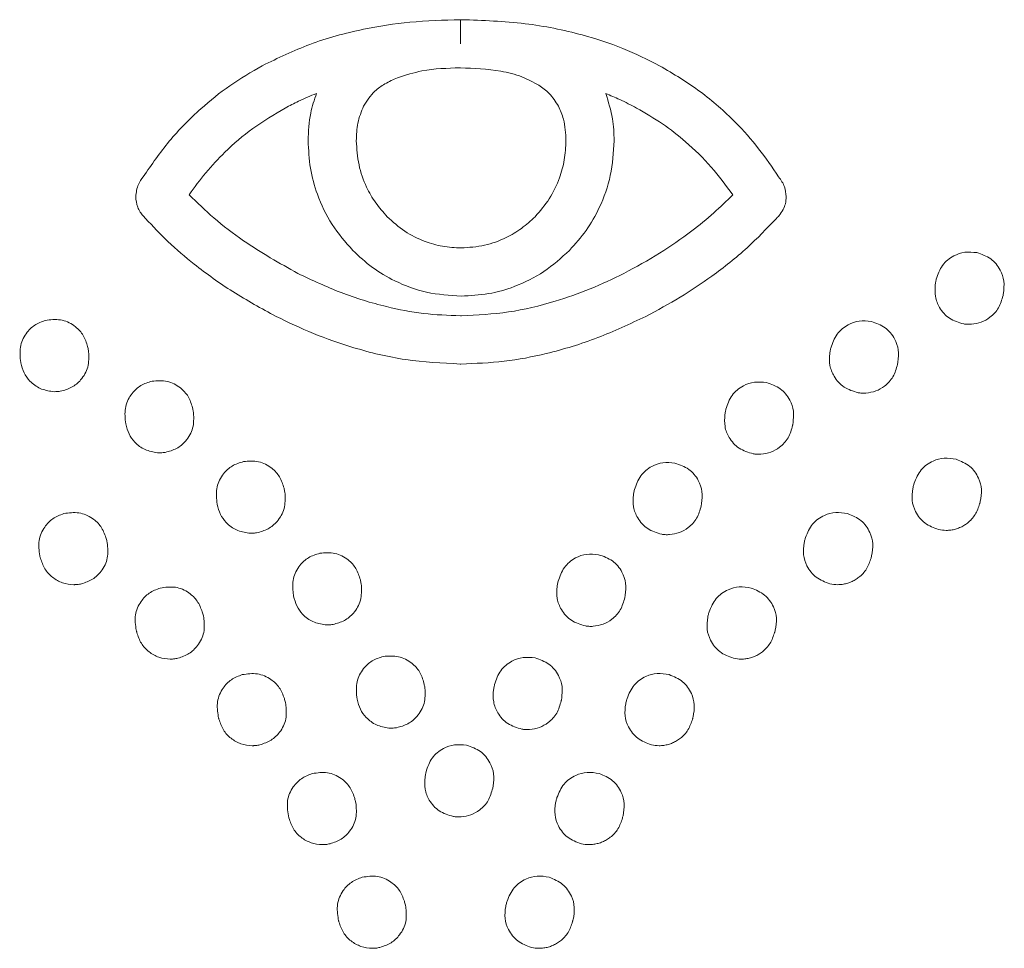
# Model space of a CAD drawing. Units: inches. Extents: x 0.2 to 10.8, y 0.2 to 8.2.
# Drawn here: x 9.6 to 9.8, y 4.2 to 4.4 of the extents above; entities that cross this region are included whole.
import ezdxf

# ---------------------------------------------------------------- set-up
doc = ezdxf.new("R2010")
doc.units = ezdxf.units.IN
doc.header["$MEASUREMENT"] = 0

msp = doc.modelspace()

# ---------------------------------------------------------------- linework, layer by layer
at = {"color": 7, "linetype": 'Continuous', "lineweight": 18}
for p, q in [((9.69489705, 4.36398337), (9.69490674, 4.36054741)), ((9.69490674, 4.36054741), (9.69490674, 4.36398341)), ((9.69490674, 4.36398341), (9.69505516, 4.36398341)), ((9.69490674, 4.35710949), (9.69485016, 4.35710949)), ((9.69500672, 4.32454421), (9.69499858, 4.32454421)), ((9.69491837, 4.32173426), (9.6950385, 4.32173426)), ((9.69497843, 4.31486073), (9.69488504, 4.31486073))]:
    msp.add_line(p, q, dxfattribs=at)
for points, knots in [([(9.66665074, 4.35742106), (9.6688782, 4.35850248), (9.6734929, 4.36074288), (9.68063911, 4.36265027), (9.68785107, 4.36378453), (9.69249372, 4.36391557), (9.69489705, 4.36398341)], [0, 0, 0, 0, 0.253221347, 0.524604629, 0.753904228, 1, 1, 1, 1]), ([(9.69505516, 4.36398341), (9.69808455, 4.36387788), (9.70388816, 4.36367572), (9.7115934, 4.36211823), (9.71802116, 4.36005004), (9.72157141, 4.35828204), (9.72330031, 4.35742106)], [0, 0, 0, 0, 0.310123265, 0.594125575, 0.802346863, 1, 1, 1, 1]), ([(9.64968605, 4.34156818), (9.65087569, 4.34329463), (9.65329107, 4.34679993), (9.65752886, 4.35108894), (9.6619957, 4.35469604), (9.66508028, 4.35650172), (9.66665074, 4.35742106)], [0, 0, 0, 0, 0.2676948468, 0.5435142758, 0.7675872667, 1, 1, 1, 1]), ([(9.72330031, 4.35742106), (9.72527969, 4.35623892), (9.72915282, 4.35392579), (9.73378867, 4.34979211), (9.73748521, 4.34567716), (9.73934691, 4.34292627), (9.74026732, 4.34156624)], [0, 0, 0, 0, 0.294220836, 0.575713153, 0.790235236, 1, 1, 1, 1]), ([(9.69485016, 4.35710949), (9.69302186, 4.35706233), (9.68997882, 4.35698383), (9.68708382, 4.35606909), (9.68592817, 4.35570393)], [0, 0, 0, 0, 0.600812778, 1, 1, 1, 1]), ([(9.70608451, 4.35462623), (9.70529263, 4.35505416), (9.70357733, 4.35598111), (9.69978961, 4.35690861), (9.69682469, 4.35703059), (9.69490674, 4.35710949)], [0, 0, 0, 0, 0.232433297, 0.503477643, 1, 1, 1, 1]), ([(9.68592817, 4.35570393), (9.68532221, 4.355432), (9.68417568, 4.35491748), (9.68240792, 4.35365737), (9.68159153, 4.35241161), (9.6811031, 4.35166631)], [0, 0, 0, 0, 0.310497625, 0.587491092, 1, 1, 1, 1]), ([(9.70887934, 4.35164151), (9.70847037, 4.35228599), (9.70772531, 4.35346011), (9.70659458, 4.35426372), (9.70608451, 4.35462623)], [0, 0, 0, 0, 0.548906218, 1, 1, 1, 1]), ([(9.67437928, 4.3534638), (9.67352126, 4.3531046), (9.67200866, 4.35247139), (9.67055688, 4.35170959), (9.66992862, 4.35137993)], [0, 0, 0, 0, 0.567250122, 1, 1, 1, 1]), ([(9.67318325, 4.34671955), (9.67323712, 4.3480476), (9.6733307, 4.35035436), (9.67406692, 4.35253753), (9.67437928, 4.3534638)], [0, 0, 0, 0, 0.575723229, 1, 1, 1, 1]), ([(9.72002379, 4.35137838), (9.71922575, 4.35179379), (9.7177819, 4.35254536), (9.71627905, 4.35317012), (9.71560685, 4.35344957)], [0, 0, 0, 0, 0.552719949, 1, 1, 1, 1]), ([(9.71560685, 4.35344957), (9.7159953, 4.35225877), (9.71670971, 4.3500687), (9.7167826, 4.34776889), (9.71681586, 4.34671955)], [0, 0, 0, 0, 0.543727024, 1, 1, 1, 1]), ([(9.66992862, 4.35137993), (9.66835666, 4.35044694), (9.66528251, 4.34862237), (9.66155536, 4.34540833), (9.65854697, 4.34220896), (9.65699826, 4.34006879), (9.65623077, 4.33900819)], [0, 0, 0, 0, 0.293953397, 0.574861076, 0.78931526, 1, 1, 1, 1]), ([(9.6811031, 4.35166631), (9.68077955, 4.35086697), (9.68013716, 4.34927991), (9.68008474, 4.34756883), (9.68005872, 4.34671955)], [0, 0, 0, 0, 0.503658579, 1, 1, 1, 1]), ([(9.70994233, 4.34671955), (9.70989867, 4.34776764), (9.70982744, 4.34947786), (9.70914396, 4.35103762), (9.70887934, 4.35164151)], [0, 0, 0, 0, 0.612836997, 1, 1, 1, 1]), ([(9.73372009, 4.33900974), (9.7327307, 4.34035505), (9.73072695, 4.34307963), (9.727297, 4.34641515), (9.72371909, 4.34922577), (9.72127112, 4.35065178), (9.72002379, 4.35137838)], [0, 0, 0, 0, 0.26865726, 0.544095728, 0.767701522, 1, 1, 1, 1]), ([(9.67954719, 4.33106354), (9.67851078, 4.33225959), (9.67642483, 4.33466686), (9.67450912, 4.33873969), (9.67337732, 4.3428012), (9.67324853, 4.3454016), (9.67318325, 4.34671955)], [0, 0, 0, 0, 0.273254076, 0.549970964, 0.771913256, 1, 1, 1, 1]), ([(9.68005872, 4.34671955), (9.680131, 4.34555695), (9.68027293, 4.34327388), (9.68134495, 4.34028568), (9.68274326, 4.33780291), (9.68388726, 4.33651707), (9.68445674, 4.33587699)], [0, 0, 0, 0, 0.29037159, 0.57021689, 0.786054673, 1, 1, 1, 1]), ([(9.70554159, 4.33587815), (9.70625698, 4.33670367), (9.70769745, 4.33836588), (9.70902406, 4.34118008), (9.70980762, 4.34399575), (9.70989695, 4.34580198), (9.70994233, 4.34671955)], [0, 0, 0, 0, 0.272417032, 0.548522085, 0.770648958, 1, 1, 1, 1]), ([(9.71681586, 4.34671955), (9.71671108, 4.3450489), (9.71650475, 4.34175898), (9.71495434, 4.33744789), (9.71293225, 4.33385322), (9.711274, 4.33199077), (9.71044843, 4.33106354)], [0, 0, 0, 0, 0.288888563, 0.568888986, 0.785370735, 1, 1, 1, 1]), ([(9.64860253, 4.33873305), (9.64867699, 4.33933855), (9.6488051, 4.34038038), (9.64942601, 4.34121756), (9.64968605, 4.34156818)], [0, 0, 0, 0, 0.581192021, 1, 1, 1, 1]), ([(9.74026732, 4.34156624), (9.74059418, 4.3411069), (9.7412014, 4.34025358), (9.74130178, 4.33921466), (9.74134813, 4.33873499)], [0, 0, 0, 0, 0.538296164, 1, 1, 1, 1]), ([(9.64960855, 4.33603665), (9.64948037, 4.33620079), (9.64919092, 4.33657145), (9.64874066, 4.33745264), (9.6486574, 4.33822448), (9.64860253, 4.33873305)], [0, 0, 0, 0, 0.2132745412, 0.4816181557, 1, 1, 1, 1]), ([(9.65623077, 4.33900819), (9.65738127, 4.33788914), (9.65980607, 4.33553061), (9.66489886, 4.33161367), (9.66909058, 4.3292606), (9.67173081, 4.32777849)], [0, 0, 0, 0, 0.250470733, 0.52789682, 1, 1, 1, 1]), ([(9.71821017, 4.32778043), (9.7199283, 4.32871064), (9.72327836, 4.3305244), (9.72751203, 4.33349806), (9.73098358, 4.33630179), (9.7328347, 4.3381336), (9.73372009, 4.33900974)], [0, 0, 0, 0, 0.304595595, 0.593911879, 0.805770007, 1, 1, 1, 1]), ([(9.74134813, 4.33873499), (9.74132295, 4.33839721), (9.74127621, 4.33777016), (9.7409324, 4.33683852), (9.74055127, 4.33632077), (9.74034212, 4.33603665)], [0, 0, 0, 0, 0.345087953, 0.640618658, 1, 1, 1, 1]), ([(9.65000906, 4.33562355), (9.64993606, 4.33569255), (9.64979654, 4.33582443), (9.64966924, 4.33596813), (9.64960855, 4.33603665)], [0, 0, 0, 0, 0.523205327, 1, 1, 1, 1]), ([(9.66861278, 4.32165094), (9.66652779, 4.32278859), (9.66246985, 4.32500277), (9.65737779, 4.32868115), (9.65323141, 4.33218975), (9.65105534, 4.33450861), (9.65000906, 4.33562355)], [0, 0, 0, 0, 0.30438195, 0.592410249, 0.804026106, 1, 1, 1, 1]), ([(9.68445674, 4.33587699), (9.68526224, 4.33515029), (9.68687383, 4.33369635), (9.68961812, 4.33234631), (9.69235565, 4.33155464), (9.69410937, 4.33146405), (9.69499858, 4.33141812)], [0, 0, 0, 0, 0.276164042, 0.552531186, 0.773113658, 1, 1, 1, 1]), ([(9.69499858, 4.33141812), (9.6961249, 4.33149179), (9.6983439, 4.33163693), (9.70124673, 4.33272203), (9.70366501, 4.3341418), (9.70491563, 4.33529897), (9.70554159, 4.33587815)], [0, 0, 0, 0, 0.287131271, 0.565692323, 0.782620392, 1, 1, 1, 1]), ([(9.73994607, 4.3356251), (9.73858591, 4.33420052), (9.73573495, 4.33121452), (9.73106057, 4.32754566), (9.72621844, 4.32428278), (9.72297762, 4.32254116), (9.72132471, 4.32165288)], [0, 0, 0, 0, 0.252217737, 0.52866272, 0.759605175, 1, 1, 1, 1]), ([(9.74034212, 4.33603665), (9.74026667, 4.33595178), (9.74014005, 4.33580934), (9.7400019, 4.33567812), (9.73994607, 4.3356251)], [0, 0, 0, 0, 0.595870211, 1, 1, 1, 1]), ([(9.69499858, 4.32454421), (9.69334384, 4.32465242), (9.69008239, 4.32486572), (9.68582144, 4.32646051), (9.68227969, 4.3285326), (9.6804563, 4.33022148), (9.67954719, 4.33106354)], [0, 0, 0, 0, 0.287959909, 0.567557196, 0.784390174, 1, 1, 1, 1]), ([(9.71044843, 4.33106354), (9.70927613, 4.33000629), (9.70692112, 4.32788242), (9.70290238, 4.32591175), (9.69888598, 4.32474503), (9.69631099, 4.32461173), (9.69500672, 4.32454421)], [0, 0, 0, 0, 0.274437986, 0.551310029, 0.772731529, 1, 1, 1, 1]), ([(9.7627461, 4.32694919), (9.76298576, 4.32764439), (9.76345681, 4.32901078), (9.76505901, 4.3303039), (9.76681774, 4.33092214), (9.76794957, 4.33080475), (9.76852565, 4.33074499)], [0, 0, 0, 0, 0.2838970518, 0.5579898886, 0.7750266777, 1, 1, 1, 1]), ([(9.76852565, 4.33074499), (9.76922006, 4.3305054), (9.77058591, 4.33003415), (9.77187833, 4.32843162), (9.77249798, 4.32667257), (9.77238099, 4.32554014), (9.77232146, 4.32496389)], [0, 0, 0, 0, 0.283590924, 0.557799101, 0.774981028, 1, 1, 1, 1]), ([(9.67173081, 4.32777849), (9.67376127, 4.32682023), (9.67784454, 4.32489317), (9.68388081, 4.32306194), (9.68960185, 4.32193955), (9.69315004, 4.32180254), (9.69491837, 4.32173426)], [0, 0, 0, 0, 0.278387792, 0.559838911, 0.780635302, 1, 1, 1, 1]), ([(9.6950385, 4.32173426), (9.69728922, 4.32184801), (9.70180692, 4.32207634), (9.70794637, 4.32358848), (9.71343335, 4.32549119), (9.71662407, 4.32702031), (9.71821017, 4.32778043)], [0, 0, 0, 0, 0.2793922024, 0.5608027835, 0.7816755435, 1, 1, 1, 1]), ([(9.76260117, 4.32619971), (9.76261812, 4.32629492), (9.76266274, 4.32654545), (9.7627142, 4.32679467), (9.7627461, 4.32694919)], [0, 0, 0, 0, 0.380026482, 1, 1, 1, 1]), ([(9.76664693, 4.32058331), (9.76594208, 4.32079346), (9.7645564, 4.32120659), (9.76319384, 4.3227515), (9.76249845, 4.3244834), (9.76256652, 4.32562069), (9.76260117, 4.32619971)], [0, 0, 0, 0, 0.283748726, 0.557821725, 0.774876524, 1, 1, 1, 1]), ([(9.77225481, 4.32463256), (9.77208601, 4.32402228), (9.77175416, 4.32282253), (9.77054815, 4.32154324), (9.76917713, 4.32074877), (9.7682246, 4.3206045), (9.7677444, 4.32053177)], [0, 0, 0, 0, 0.2861172209, 0.5624826517, 0.7794335396, 1, 1, 1, 1]), ([(9.77232146, 4.32496389), (9.77230516, 4.32488535), (9.77228226, 4.32477504), (9.77226094, 4.32466442), (9.77225481, 4.32463256)], [0, 0, 0, 0, 0.712033745, 1, 1, 1, 1]), ([(9.63217477, 4.31535521), (9.63211939, 4.31608737), (9.63201044, 4.31752768), (9.632966, 4.31935023), (9.63433299, 4.32061856), (9.63541843, 4.32096067), (9.63597077, 4.32113476)], [0, 0, 0, 0, 0.283569724, 0.557845807, 0.775005651, 1, 1, 1, 1]), ([(9.63597077, 4.32113476), (9.6367033, 4.32119082), (9.63814356, 4.32130105), (9.63996688, 4.32034632), (9.64123428, 4.31897793), (9.6415762, 4.31789169), (9.64175032, 4.31733856)], [0, 0, 0, 0, 0.283645862, 0.557689158, 0.77476963, 1, 1, 1, 1]), ([(9.69488504, 4.31486073), (9.69227674, 4.31498925), (9.68709435, 4.3152446), (9.68009603, 4.3169584), (9.67393414, 4.31910125), (9.67037459, 4.32080678), (9.66861278, 4.32165094)], [0, 0, 0, 0, 0.285693866, 0.567640859, 0.786001887, 1, 1, 1, 1]), ([(9.72132471, 4.32165288), (9.71906203, 4.32058753), (9.71448399, 4.31843203), (9.7076775, 4.31636987), (9.70113203, 4.31509775), (9.69703683, 4.31494001), (9.69497843, 4.31486073)], [0, 0, 0, 0, 0.273108619, 0.55257702, 0.775109196, 1, 1, 1, 1]), ([(9.74770238, 4.31713085), (9.74794236, 4.31782565), (9.74841427, 4.31919195), (9.75001699, 4.32048508), (9.75177682, 4.32110401), (9.75290915, 4.32098519), (9.75348542, 4.32092472)], [0, 0, 0, 0, 0.28371087, 0.557912204, 0.775012308, 1, 1, 1, 1]), ([(9.75348542, 4.32092472), (9.75417955, 4.32068486), (9.75554456, 4.32021316), (9.75683562, 4.31861062), (9.7574538, 4.31685198), (9.75733712, 4.31571983), (9.75727774, 4.31514362)], [0, 0, 0, 0, 0.283621269, 0.557744494, 0.774911492, 1, 1, 1, 1]), ([(9.7677444, 4.32053177), (9.76754036, 4.32052471), (9.76717295, 4.32051199), (9.76680884, 4.32056136), (9.76664693, 4.32058331)], [0, 0, 0, 0, 0.555328089, 1, 1, 1, 1]), ([(9.641897, 4.31658948), (9.64192025, 4.31585437), (9.64196597, 4.31440929), (9.64093193, 4.31262845), (9.63951062, 4.31142076), (9.63841144, 4.3111251), (9.63785201, 4.31097463)], [0, 0, 0, 0, 0.283868876, 0.558037251, 0.775065251, 1, 1, 1, 1]), ([(9.64175032, 4.31733856), (9.64178808, 4.31715408), (9.6418391, 4.31690479), (9.64188505, 4.31665453), (9.641897, 4.31658948)], [0, 0, 0, 0, 0.74006658, 1, 1, 1, 1]), ([(9.74755745, 4.31637944), (9.74757496, 4.31647491), (9.747621, 4.31672581), (9.74767125, 4.31697591), (9.74770238, 4.31713085)], [0, 0, 0, 0, 0.38048466, 1, 1, 1, 1]), ([(9.63224161, 4.31502233), (9.63223304, 4.31506746), (9.63221191, 4.31517865), (9.63218861, 4.31528941), (9.63217477, 4.31535521)], [0, 0, 0, 0, 0.405887091, 1, 1, 1, 1]), ([(9.75160166, 4.31076343), (9.75089735, 4.31097448), (9.74951291, 4.31138933), (9.7481516, 4.31293364), (9.74745643, 4.31466426), (9.74752337, 4.31580081), (9.74755745, 4.31637944)], [0, 0, 0, 0, 0.283814834, 0.557886595, 0.774913886, 1, 1, 1, 1]), ([(9.63675279, 4.31092309), (9.63614499, 4.31102965), (9.63493795, 4.31124126), (9.63354911, 4.31229345), (9.63260442, 4.31358629), (9.63236394, 4.31453814), (9.63224161, 4.31502233)], [0, 0, 0, 0, 0.27911357, 0.554287234, 0.773275457, 1, 1, 1, 1]), ([(9.75721457, 4.31481384), (9.75704477, 4.31420309), (9.75671112, 4.31300303), (9.75550481, 4.31172348), (9.75413427, 4.31092918), (9.75318242, 4.31078445), (9.75270262, 4.3107115)], [0, 0, 0, 0, 0.28642641, 0.562798536, 0.779620107, 1, 1, 1, 1]), ([(9.75727774, 4.31514362), (9.75726093, 4.31506534), (9.75723743, 4.31495586), (9.75721964, 4.31484533), (9.75721457, 4.31481384)], [0, 0, 0, 0, 0.715045061, 1, 1, 1, 1]), ([(9.6471342, 4.30663396), (9.64707886, 4.30736679), (9.64697004, 4.30880773), (9.64792449, 4.31063098), (9.64929123, 4.31189862), (9.65037632, 4.31223884), (9.65092846, 4.31241196)], [0, 0, 0, 0, 0.283873475, 0.558172877, 0.77518221, 1, 1, 1, 1]), ([(9.65092846, 4.31241196), (9.65166118, 4.31246911), (9.6531018, 4.31258148), (9.65492621, 4.31162748), (9.6561944, 4.31025991), (9.65653642, 4.30917399), (9.65671053, 4.30862119)], [0, 0, 0, 0, 0.283718487, 0.557827486, 0.774906528, 1, 1, 1, 1]), ([(9.63785201, 4.31097463), (9.63764561, 4.31094791), (9.63728039, 4.31090064), (9.63691269, 4.31091628), (9.63675279, 4.31092309)], [0, 0, 0, 0, 0.565143142, 1, 1, 1, 1]), ([(9.73274236, 4.3084096), (9.73298223, 4.30910499), (9.73345376, 4.310472), (9.73505688, 4.31176559), (9.73681658, 4.31238422), (9.73794881, 4.31226597), (9.73852501, 4.31220579)], [0, 0, 0, 0, 0.283863246, 0.558023619, 0.775075033, 1, 1, 1, 1]), ([(9.73852501, 4.31220579), (9.73921925, 4.31196608), (9.74058459, 4.31149465), (9.74187595, 4.30989213), (9.74249448, 4.30813365), (9.74237733, 4.3070018), (9.74231772, 4.30642586)], [0, 0, 0, 0, 0.2836493035, 0.5578409348, 0.7750052733, 1, 1, 1, 1]), ([(9.75270262, 4.3107115), (9.75249809, 4.31070403), (9.75212946, 4.31069057), (9.75176425, 4.31074098), (9.75160166, 4.31076343)], [0, 0, 0, 0, 0.554812501, 1, 1, 1, 1]), ([(9.65671053, 4.30862119), (9.65674752, 4.30843639), (9.65679746, 4.30818692), (9.65684291, 4.3079366), (9.65685469, 4.30787171)], [0, 0, 0, 0, 0.740779337, 1, 1, 1, 1]), ([(9.73259743, 4.30766013), (9.73261521, 4.30775551), (9.73266183, 4.30800566), (9.73271158, 4.30825521), (9.73274236, 4.3084096)], [0, 0, 0, 0, 0.381325945, 1, 1, 1, 1]), ([(9.65685469, 4.30787171), (9.65687802, 4.30713661), (9.65692389, 4.30569144), (9.65589026, 4.30391004), (9.65446899, 4.30270137), (9.65336954, 4.30240449), (9.65280989, 4.30225338)], [0, 0, 0, 0, 0.283797958, 0.557923358, 0.774974056, 1, 1, 1, 1]), ([(9.73664319, 4.30204721), (9.73593847, 4.30225721), (9.73455333, 4.30266996), (9.73319142, 4.30421418), (9.73249639, 4.30594482), (9.73256334, 4.30708145), (9.73259743, 4.30766013)], [0, 0, 0, 0, 0.2838223214, 0.5578582826, 0.7748972052, 1, 1, 1, 1]), ([(9.64719853, 4.30630263), (9.64719116, 4.30634819), (9.64717319, 4.30645929), (9.64714867, 4.30656915), (9.6471342, 4.30663396)], [0, 0, 0, 0, 0.410060693, 1, 1, 1, 1]), ([(9.65171223, 4.30220339), (9.65110429, 4.30231004), (9.64989702, 4.30252185), (9.64850794, 4.30357425), (9.64756277, 4.30486688), (9.64732133, 4.30581856), (9.64719853, 4.30630263)], [0, 0, 0, 0, 0.279136574, 0.554314836, 0.773306826, 1, 1, 1, 1]), ([(9.74225417, 4.30609297), (9.74208434, 4.30548313), (9.74175048, 4.30428424), (9.74054476, 4.30300582), (9.73917517, 4.30221096), (9.73822369, 4.3020655), (9.73774415, 4.30199218)], [0, 0, 0, 0, 0.286210687, 0.562655421, 0.779581065, 1, 1, 1, 1]), ([(9.74231772, 4.30642586), (9.74230086, 4.30634684), (9.74227727, 4.30623632), (9.74225929, 4.30612477), (9.74225417, 4.30609297)], [0, 0, 0, 0, 0.714984915, 1, 1, 1, 1]), ([(9.65280989, 4.30225338), (9.65260382, 4.30222741), (9.65223905, 4.30218145), (9.65187194, 4.30219674), (9.65171223, 4.30220339)], [0, 0, 0, 0, 0.564954131, 1, 1, 1, 1]), ([(9.73774415, 4.30199218), (9.73753966, 4.30198562), (9.73717098, 4.30197379), (9.73680582, 4.30202459), (9.73664319, 4.30204721)], [0, 0, 0, 0, 0.554642105, 1, 1, 1, 1]), ([(9.75958467, 4.29784644), (9.75986834, 4.29852483), (9.76042596, 4.29985836), (9.76210741, 4.30104687), (9.76390264, 4.30155162), (9.76502478, 4.30136104), (9.76559596, 4.30126403)], [0, 0, 0, 0, 0.2838435602, 0.5579622696, 0.7749996295, 1, 1, 1, 1]), ([(9.76559596, 4.30126403), (9.76627331, 4.30098048), (9.76760566, 4.30042273), (9.76879216, 4.29874108), (9.76929759, 4.29694646), (9.76910831, 4.29582419), (9.769012, 4.29525312)], [0, 0, 0, 0, 0.283573247, 0.557788453, 0.77498005, 1, 1, 1, 1]), ([(9.66017171, 4.29516167), (9.66011614, 4.29589375), (9.66000683, 4.29733372), (9.66096175, 4.29915612), (9.66232836, 4.30042423), (9.66341351, 4.30076685), (9.66396577, 4.30094122)], [0, 0, 0, 0, 0.28359425, 0.557812517, 0.774956784, 1, 1, 1, 1]), ([(9.66396577, 4.30094122), (9.66469843, 4.30099719), (9.66613908, 4.30110724), (9.66796266, 4.30015222), (9.66923064, 4.29878426), (9.66957285, 4.29769827), (9.66974706, 4.29714541)], [0, 0, 0, 0, 0.283666117, 0.557786326, 0.774878747, 1, 1, 1, 1]), ([(9.71970912, 4.29693382), (9.7199488, 4.29762884), (9.72041998, 4.2989952), (9.72202171, 4.30028889), (9.72378066, 4.30090795), (9.72491257, 4.30078978), (9.72548867, 4.30072963)], [0, 0, 0, 0, 0.283825459, 0.557980925, 0.775030735, 1, 1, 1, 1]), ([(9.72548867, 4.30072963), (9.72618301, 4.30048952), (9.72754833, 4.30001738), (9.7288413, 4.29841624), (9.7294612, 4.29665801), (9.72934434, 4.29552614), (9.72928486, 4.29495008)], [0, 0, 0, 0, 0.2837285229, 0.5579096532, 0.7750029183, 1, 1, 1, 1]), ([(9.66974706, 4.29714541), (9.66978445, 4.29696121), (9.66983506, 4.29671187), (9.66987959, 4.29646138), (9.66989122, 4.29639594)], [0, 0, 0, 0, 0.738731681, 1, 1, 1, 1]), ([(9.71956419, 4.29618396), (9.71958117, 4.29627984), (9.71962558, 4.29653054), (9.71967723, 4.29677986), (9.71970912, 4.29693382)], [0, 0, 0, 0, 0.382455255, 1, 1, 1, 1]), ([(9.76306736, 4.29124418), (9.76237781, 4.29149966), (9.76102223, 4.29200189), (9.7597618, 4.29363039), (9.75917841, 4.29540269), (9.75931845, 4.29653308), (9.75938975, 4.29710859)], [0, 0, 0, 0, 0.283763396, 0.557842687, 0.774883704, 1, 1, 1, 1]), ([(9.75938975, 4.29710859), (9.75941326, 4.29720265), (9.75947495, 4.29744947), (9.75954273, 4.29769468), (9.75958467, 4.29784644)], [0, 0, 0, 0, 0.381105705, 1, 1, 1, 1]), ([(9.66989122, 4.29639594), (9.66991464, 4.29566069), (9.66996065, 4.29421561), (9.66892712, 4.29243432), (9.66750585, 4.29122629), (9.66640661, 4.29092922), (9.66584701, 4.29077798)], [0, 0, 0, 0, 0.283873451, 0.55793707, 0.774953684, 1, 1, 1, 1]), ([(9.7236084, 4.2905695), (9.72290328, 4.29077975), (9.72151738, 4.291193), (9.72015574, 4.29273866), (9.7194613, 4.2944696), (9.71952949, 4.29560576), (9.71956419, 4.29618396)], [0, 0, 0, 0, 0.283944395, 0.558095651, 0.77511282, 1, 1, 1, 1]), ([(9.66023487, 4.2948253), (9.66022766, 4.2948717), (9.66021011, 4.29498448), (9.66018594, 4.29509602), (9.66017171, 4.29516167)], [0, 0, 0, 0, 0.41152431, 1, 1, 1, 1]), ([(9.66474528, 4.29072799), (9.66413785, 4.29083489), (9.66293145, 4.29104719), (9.66154323, 4.29209875), (9.66059833, 4.29339045), (9.66035741, 4.29434156), (9.66023487, 4.2948253)], [0, 0, 0, 0, 0.279116337, 0.554345454, 0.773339272, 1, 1, 1, 1]), ([(9.72921782, 4.29461681), (9.7290483, 4.29400671), (9.72871507, 4.29280747), (9.72750886, 4.29152922), (9.72613862, 4.29073562), (9.72518701, 4.29059193), (9.72470742, 4.29051951)], [0, 0, 0, 0, 0.286278808, 0.562723387, 0.779618566, 1, 1, 1, 1]), ([(9.72928486, 4.29495008), (9.72926747, 4.29487119), (9.72924306, 4.2947605), (9.72922346, 4.29464888), (9.72921782, 4.29461681)], [0, 0, 0, 0, 0.712702177, 1, 1, 1, 1]), ([(9.76892558, 4.29492683), (9.7687462, 4.29439018), (9.76839366, 4.29333551), (9.76746079, 4.29234863), (9.7666602, 4.29179746), (9.76608068, 4.2915036), (9.76546565, 4.29128714), (9.76482225, 4.29115529), (9.76401436, 4.29109332), (9.76343134, 4.29118619), (9.76306736, 4.29124418)], [0, 0, 0, 0, 0.2193370399, 0.4310590791, 0.5154059714, 0.5997979038, 0.6845124547, 0.7698820624, 0.856338199, 1, 1, 1, 1]), ([(9.769012, 4.29525312), (9.76899049, 4.29517548), (9.76896047, 4.29506703), (9.76893329, 4.29495784), (9.76892558, 4.29492683)], [0, 0, 0, 0, 0.716002973, 1, 1, 1, 1]), ([(9.63492988, 4.28750999), (9.63482788, 4.28823687), (9.63462722, 4.28966688), (9.63546342, 4.29154658), (9.63674573, 4.29290011), (9.63780675, 4.29331152), (9.63834668, 4.29352089)], [0, 0, 0, 0, 0.283532681, 0.557803277, 0.77497116, 1, 1, 1, 1]), ([(9.63834668, 4.29352089), (9.63907441, 4.29362342), (9.64050545, 4.29382505), (9.64238697, 4.29298945), (9.64374072, 4.29170585), (9.6441513, 4.29064388), (9.6443603, 4.2901033)], [0, 0, 0, 0, 0.283695245, 0.557879132, 0.774946578, 1, 1, 1, 1]), ([(9.74409801, 4.2901033), (9.74438176, 4.29078168), (9.74493951, 4.29211515), (9.74662028, 4.29330411), (9.748415, 4.29380922), (9.74953654, 4.29361814), (9.75010736, 4.29352089)], [0, 0, 0, 0, 0.2839182, 0.558088251, 0.775086653, 1, 1, 1, 1]), ([(9.75010736, 4.29352089), (9.75078506, 4.2932374), (9.75211786, 4.29267986), (9.75330469, 4.29099795), (9.75381016, 4.28920338), (9.75362139, 4.28808106), (9.75352533, 4.28750999)], [0, 0, 0, 0, 0.28364879, 0.557844637, 0.775015222, 1, 1, 1, 1]), ([(9.6443603, 4.2901033), (9.64440919, 4.28992131), (9.64447516, 4.28967577), (9.64453738, 4.28942926), (9.64455348, 4.28936546)], [0, 0, 0, 0, 0.7411743523, 1, 1, 1, 1]), ([(9.66584701, 4.29077798), (9.66564013, 4.29075177), (9.66527401, 4.29070538), (9.66490554, 4.29072114), (9.66474528, 4.29072799)], [0, 0, 0, 0, 0.56508427, 1, 1, 1, 1]), ([(9.72470742, 4.29051951), (9.72450307, 4.29051212), (9.72413518, 4.29049883), (9.72377051, 4.29054775), (9.7236084, 4.2905695)], [0, 0, 0, 0, 0.555445638, 1, 1, 1, 1]), ([(9.74390153, 4.28936546), (9.74392538, 4.28945947), (9.74398797, 4.28970618), (9.74405594, 4.28995148), (9.74409801, 4.2901033)], [0, 0, 0, 0, 0.381045785, 1, 1, 1, 1]), ([(9.64455348, 4.28936546), (9.64462384, 4.28863283), (9.6447621, 4.28719308), (9.64384469, 4.2853488), (9.64250389, 4.28405214), (9.64142616, 4.28368564), (9.64087761, 4.2834991)], [0, 0, 0, 0, 0.283997241, 0.558111486, 0.77508471, 1, 1, 1, 1]), ([(9.7475807, 4.28350414), (9.74689151, 4.28375921), (9.74553646, 4.28426073), (9.74427591, 4.28588803), (9.74369161, 4.28765957), (9.74383071, 4.28878993), (9.74390153, 4.28936546)], [0, 0, 0, 0, 0.283671272, 0.557746015, 0.774824086, 1, 1, 1, 1]), ([(9.63501707, 4.28718175), (9.6350062, 4.28722631), (9.63497938, 4.28733631), (9.63494834, 4.2874452), (9.63492988, 4.28750999)], [0, 0, 0, 0, 0.405050346, 1, 1, 1, 1]), ([(9.64087761, 4.2834991), (9.64067309, 4.28346018), (9.64038019, 4.28340443), (9.64004349, 4.28338446), (9.63989733, 4.2833803), (9.63983335, 4.28337954), (9.63980527, 4.28337939), (9.63979293, 4.28337936), (9.6397875, 4.28337936), (9.63978512, 4.28337936), (9.63978406, 4.28337936), (9.63978356, 4.28337936), (9.6392378, 4.28337934), (9.6381445, 4.28356535), (9.63670605, 4.28436352), (9.63555124, 4.28559062), (9.63519722, 4.28664514), (9.63501707, 4.28718175)], [0, 0, 0, 0, 0.081474341, 0.116675298, 0.132048018, 0.138789663, 0.141751636, 0.143054059, 0.143626961, 0.143879006, 0.1439899, 0.144038692, 0.144077028, 0.357899086, 0.568406199, 0.780374337, 1, 1, 1, 1]), ([(9.67105632, 4.28208192), (9.67100099, 4.28281486), (9.67089218, 4.28425624), (9.67184707, 4.2860801), (9.67321412, 4.28734864), (9.67429961, 4.28768956), (9.67485193, 4.28786302)], [0, 0, 0, 0, 0.28380408, 0.558116578, 0.775161771, 1, 1, 1, 1]), ([(9.67485193, 4.28786302), (9.67558457, 4.28791975), (9.67702496, 4.28803127), (9.67884869, 4.287077), (9.68011617, 4.28570929), (9.68045777, 4.28462348), (9.68063167, 4.2840707)], [0, 0, 0, 0, 0.283733768, 0.55783159, 0.774896194, 1, 1, 1, 1]), ([(9.70882122, 4.28385872), (9.70906167, 4.28455375), (9.70953435, 4.28592), (9.7111367, 4.28721341), (9.71289579, 4.28783249), (9.71402777, 4.28771481), (9.71460386, 4.28765492)], [0, 0, 0, 0, 0.283883374, 0.558048695, 0.775077547, 1, 1, 1, 1]), ([(9.71460386, 4.28765492), (9.71529826, 4.28741456), (9.71666377, 4.28694189), (9.71795551, 4.28533926), (9.7185743, 4.28358086), (9.7184565, 4.28244944), (9.71839657, 4.28187382)], [0, 0, 0, 0, 0.2837753473, 0.5580409982, 0.775147029, 1, 1, 1, 1]), ([(9.75343891, 4.28718175), (9.75325959, 4.28664566), (9.75290704, 4.28559168), (9.75197483, 4.28460511), (9.75117447, 4.28405363), (9.75059493, 4.28375948), (9.74997973, 4.28354268), (9.74933604, 4.28341079), (9.7485276, 4.2833479), (9.74794462, 4.28344409), (9.7475807, 4.28350414)], [0, 0, 0, 0, 0.219132224, 0.430820437, 0.515177836, 0.599590088, 0.684335425, 0.769749551, 0.856269702, 1, 1, 1, 1]), ([(9.75352533, 4.28750999), (9.75350382, 4.28743191), (9.75347376, 4.28732283), (9.75344663, 4.28721298), (9.75343891, 4.28718175)], [0, 0, 0, 0, 0.715691058, 1, 1, 1, 1]), ([(9.648675, 4.27689025), (9.64857279, 4.27761813), (9.6483718, 4.27904931), (9.64920753, 4.28093035), (9.65049056, 4.28228329), (9.6515519, 4.28269277), (9.652092, 4.28290115)], [0, 0, 0, 0, 0.28384843, 0.558113559, 0.775128105, 1, 1, 1, 1]), ([(9.652092, 4.28290115), (9.65281966, 4.28300404), (9.65425019, 4.28320632), (9.6561313, 4.28237118), (9.65748399, 4.28108748), (9.65789423, 4.2800257), (9.6581031, 4.27948512)], [0, 0, 0, 0, 0.2837628483, 0.557864156, 0.7748933475, 1, 1, 1, 1]), ([(9.68077642, 4.28332084), (9.68079972, 4.28258544), (9.68084551, 4.28114003), (9.6798126, 4.2793582), (9.67839148, 4.27814973), (9.67729218, 4.27785362), (9.67673259, 4.27770289)], [0, 0, 0, 0, 0.2839297745, 0.5580534858, 0.7750326556, 1, 1, 1, 1]), ([(9.68063167, 4.2840707), (9.68066944, 4.28388552), (9.68072031, 4.28363606), (9.68076492, 4.28338542), (9.68077642, 4.28332084)], [0, 0, 0, 0, 0.74233618, 1, 1, 1, 1]), ([(9.71272049, 4.2774913), (9.71201616, 4.27770217), (9.7106315, 4.27811673), (9.70927029, 4.27966177), (9.70857526, 4.28139316), (9.7086422, 4.28253029), (9.70867628, 4.28310925)], [0, 0, 0, 0, 0.283721151, 0.557771369, 0.774842491, 1, 1, 1, 1]), ([(9.70867628, 4.28310925), (9.70869379, 4.28320465), (9.70873971, 4.28345493), (9.70879006, 4.28370437), (9.70882122, 4.28385872)], [0, 0, 0, 0, 0.381171142, 1, 1, 1, 1]), ([(9.7303525, 4.27948822), (9.73063605, 4.28016661), (9.73119339, 4.28150006), (9.73287489, 4.28268817), (9.73466994, 4.28319235), (9.73579191, 4.28300169), (9.73636301, 4.28290464)], [0, 0, 0, 0, 0.283860489, 0.557958947, 0.774993795, 1, 1, 1, 1]), ([(9.73636301, 4.28290464), (9.73704063, 4.28262069), (9.73837326, 4.28206226), (9.73956005, 4.28038039), (9.74006578, 4.27858613), (9.73987702, 4.27746416), (9.73978098, 4.27689335)], [0, 0, 0, 0, 0.283716779, 0.55796373, 0.775107766, 1, 1, 1, 1]), ([(9.67112123, 4.2817502), (9.67111328, 4.28179591), (9.67109396, 4.28190693), (9.67107026, 4.2820171), (9.67105632, 4.28208192)], [0, 0, 0, 0, 0.411682975, 1, 1, 1, 1]), ([(9.67563318, 4.27765174), (9.6750253, 4.27775833), (9.67381801, 4.27797004), (9.67242918, 4.27902259), (9.67148424, 4.28031497), (9.6712436, 4.2812664), (9.67112123, 4.2817502)], [0, 0, 0, 0, 0.279161285, 0.554429869, 0.773427879, 1, 1, 1, 1]), ([(9.71833341, 4.28154404), (9.7181635, 4.28093325), (9.71782961, 4.27973302), (9.71662281, 4.27845357), (9.71525237, 4.27765914), (9.71430067, 4.2775143), (9.71382106, 4.27744131)], [0, 0, 0, 0, 0.286444275, 0.562878248, 0.779712341, 1, 1, 1, 1]), ([(9.71839657, 4.28187382), (9.71838057, 4.28179519), (9.71835824, 4.2816855), (9.71833889, 4.28157525), (9.71833341, 4.28154404)], [0, 0, 0, 0, 0.7168644578, 1, 1, 1, 1]), ([(9.65829609, 4.27874727), (9.65836666, 4.27801477), (9.65850533, 4.27657537), (9.65758777, 4.27473159), (9.65624695, 4.27343571), (9.65516945, 4.27306934), (9.65462099, 4.27288285)], [0, 0, 0, 0, 0.284015248, 0.558098729, 0.775070887, 1, 1, 1, 1]), ([(9.6581031, 4.27948512), (9.65815331, 4.27930377), (9.65822117, 4.27905873), (9.65828063, 4.27881153), (9.65829609, 4.27874727)], [0, 0, 0, 0, 0.740033435, 1, 1, 1, 1]), ([(9.73383635, 4.2728844), (9.73314692, 4.2731402), (9.7317918, 4.27364298), (9.73053186, 4.27527126), (9.72994917, 4.27704329), (9.73008931, 4.27817339), (9.73016067, 4.27874882)], [0, 0, 0, 0, 0.2838190336, 0.5578625136, 0.7748700652, 1, 1, 1, 1]), ([(9.73016067, 4.27874882), (9.73018346, 4.27884294), (9.73024338, 4.27909044), (9.73031075, 4.27933602), (9.7303525, 4.27948822)], [0, 0, 0, 0, 0.380287495, 1, 1, 1, 1]), ([(9.67673259, 4.27770289), (9.67652583, 4.27767622), (9.67616053, 4.2776291), (9.67579278, 4.27764488), (9.67563318, 4.27765174)], [0, 0, 0, 0, 0.566019742, 1, 1, 1, 1]), ([(9.71382106, 4.27744131), (9.71361706, 4.27743346), (9.71324861, 4.27741928), (9.71288346, 4.27746908), (9.71272049, 4.2774913)], [0, 0, 0, 0, 0.553684428, 1, 1, 1, 1]), ([(9.64876239, 4.27656395), (9.64875133, 4.27660846), (9.64872419, 4.27671775), (9.64869331, 4.27682605), (9.648675, 4.27689025)], [0, 0, 0, 0, 0.407216677, 1, 1, 1, 1]), ([(9.65462099, 4.27288285), (9.65441645, 4.2728436), (9.65412358, 4.2727874), (9.65378688, 4.27276651), (9.65364077, 4.27276216), (9.65357686, 4.27276136), (9.65354881, 4.27276121), (9.65353649, 4.27276118), (9.65353107, 4.27276117), (9.65352869, 4.27276117), (9.65352764, 4.27276117), (9.65352714, 4.27276117), (9.65298145, 4.27276115), (9.65188815, 4.27294746), (9.65044995, 4.27374593), (9.64929535, 4.274973), (9.6489421, 4.27602748), (9.64876239, 4.27656395)], [0, 0, 0, 0, 0.08151559, 0.116721138, 0.132083588, 0.13881772, 0.141775762, 0.143076331, 0.143648393, 0.143900064, 0.144010792, 0.144059511, 0.144097789, 0.357917952, 0.568478094, 0.780462604, 1, 1, 1, 1]), ([(9.73969417, 4.27656395), (9.73951459, 4.27602834), (9.73916144, 4.27497506), (9.73823013, 4.27398846), (9.73743021, 4.27343647), (9.73685088, 4.27314194), (9.73623577, 4.27292481), (9.73559195, 4.27279261), (9.73478344, 4.27272992), (9.73420028, 4.27282504), (9.73383635, 4.2728844)], [0, 0, 0, 0, 0.219028449, 0.430720159, 0.515082106, 0.599500597, 0.6842587, 0.76970047, 0.856274481, 1, 1, 1, 1]), ([(9.73978098, 4.27689335), (9.73976024, 4.27681563), (9.73973096, 4.27670593), (9.73970248, 4.27659601), (9.73969417, 4.27656395)], [0, 0, 0, 0, 0.708382067, 1, 1, 1, 1]), ([(9.68012034, 4.26735791), (9.68006504, 4.26809055), (9.67995631, 4.26953106), (9.68091064, 4.271354), (9.68227724, 4.27262173), (9.6833622, 4.27296351), (9.6839144, 4.27313746)], [0, 0, 0, 0, 0.2838013519, 0.5580098814, 0.7750473327, 1, 1, 1, 1]), ([(9.6839144, 4.27313746), (9.68464718, 4.27319379), (9.68608816, 4.27330455), (9.68791221, 4.27234914), (9.68918037, 4.27098083), (9.68952238, 4.26989458), (9.68969647, 4.26934165)], [0, 0, 0, 0, 0.283662155, 0.557804169, 0.774910172, 1, 1, 1, 1]), ([(9.69975856, 4.26913355), (9.69999826, 4.26982841), (9.70046948, 4.27119436), (9.70207164, 4.27248694), (9.70383007, 4.27310559), (9.704962, 4.27298905), (9.7055381, 4.27292974)], [0, 0, 0, 0, 0.283813706, 0.557919997, 0.775003043, 1, 1, 1, 1]), ([(9.7055381, 4.27292974), (9.70623252, 4.2726897), (9.7075982, 4.27221762), (9.70889024, 4.27061513), (9.70951002, 4.26885709), (9.70939355, 4.26772547), (9.7093343, 4.26714981)], [0, 0, 0, 0, 0.2837311825, 0.5580086421, 0.7751534686, 1, 1, 1, 1]), ([(9.66037477, 4.26453828), (9.66027284, 4.26526576), (9.66007239, 4.26669645), (9.6609089, 4.2685766), (9.66219176, 4.26992946), (9.66325279, 4.27034017), (9.66379274, 4.27054918)], [0, 0, 0, 0, 0.283718696, 0.557966394, 0.775052201, 1, 1, 1, 1]), ([(9.66379274, 4.27054918), (9.66452036, 4.27065244), (9.66595086, 4.27085545), (9.66783204, 4.27001986), (9.66918455, 4.26873595), (9.66959479, 4.26767411), (9.66980364, 4.26713353)], [0, 0, 0, 0, 0.2837498581, 0.5578514956, 0.7749012045, 1, 1, 1, 1]), ([(9.71865118, 4.26713353), (9.71893491, 4.26781182), (9.71949265, 4.26914514), (9.72117403, 4.27033342), (9.72296932, 4.27083766), (9.72409132, 4.27064649), (9.72466247, 4.27054918)], [0, 0, 0, 0, 0.283843467, 0.557951084, 0.774978232, 1, 1, 1, 1]), ([(9.72466247, 4.27054918), (9.72534009, 4.27026595), (9.72667284, 4.26970891), (9.72785936, 4.26802733), (9.72836504, 4.26623364), (9.7281764, 4.26511198), (9.72808044, 4.26454138)], [0, 0, 0, 0, 0.283681996, 0.55794427, 0.775123149, 1, 1, 1, 1]), ([(9.68969647, 4.26934165), (9.6897338, 4.26915743), (9.6897842, 4.2689087), (9.689829, 4.26865891), (9.68984063, 4.26859411)], [0, 0, 0, 0, 0.740604121, 1, 1, 1, 1]), ([(9.69961362, 4.26838407), (9.69963043, 4.26847919), (9.69967473, 4.26872978), (9.69972646, 4.26897895), (9.69975856, 4.26913355)], [0, 0, 0, 0, 0.379559542, 1, 1, 1, 1]), ([(9.68984063, 4.26859411), (9.68986426, 4.26785847), (9.68991071, 4.26641286), (9.68887739, 4.26463092), (9.68745654, 4.26342266), (9.68635767, 4.26312549), (9.68579835, 4.26297422)], [0, 0, 0, 0, 0.284006446, 0.558098236, 0.775072582, 1, 1, 1, 1]), ([(9.70365783, 4.26276612), (9.70295338, 4.26297727), (9.70156867, 4.2633923), (9.70020693, 4.26493688), (9.69951179, 4.26666823), (9.69957926, 4.26780518), (9.69961362, 4.26838407)], [0, 0, 0, 0, 0.283798219, 0.557853792, 0.774873505, 1, 1, 1, 1]), ([(9.66999702, 4.26639375), (9.67006752, 4.26566185), (9.6702061, 4.26422319), (9.66928884, 4.26238013), (9.66794855, 4.26108393), (9.66687111, 4.26071743), (9.6663227, 4.26053088)], [0, 0, 0, 0, 0.283860793, 0.55798138, 0.77501808, 1, 1, 1, 1]), ([(9.66980364, 4.26713353), (9.66985366, 4.26695155), (9.66992122, 4.26670575), (9.66998139, 4.26645806), (9.66999702, 4.26639375)], [0, 0, 0, 0, 0.74034381, 1, 1, 1, 1]), ([(9.68018525, 4.26702464), (9.68017763, 4.26706996), (9.68015887, 4.2671816), (9.6801347, 4.26729221), (9.68012034, 4.26735791)], [0, 0, 0, 0, 0.405982172, 1, 1, 1, 1]), ([(9.68469739, 4.26292423), (9.68408981, 4.26303148), (9.68288284, 4.26324452), (9.68149467, 4.26429774), (9.68054939, 4.26558987), (9.68030798, 4.26654106), (9.68018525, 4.26702464)], [0, 0, 0, 0, 0.279093996, 0.554428132, 0.773473203, 1, 1, 1, 1]), ([(9.7092692, 4.26681499), (9.70909975, 4.26620479), (9.70876664, 4.26500525), (9.70756039, 4.26372608), (9.7061887, 4.26293195), (9.70523579, 4.26278848), (9.7047553, 4.26271613)], [0, 0, 0, 0, 0.286119499, 0.562460073, 0.779380199, 1, 1, 1, 1]), ([(9.7093343, 4.26714981), (9.70931745, 4.26707099), (9.70929368, 4.26695977), (9.70927472, 4.26684765), (9.7092692, 4.26681499)], [0, 0, 0, 0, 0.708682076, 1, 1, 1, 1]), ([(9.7221358, 4.26053088), (9.72144637, 4.26078654), (9.72009084, 4.26128921), (9.7188319, 4.26291943), (9.71824943, 4.26469233), (9.71838905, 4.26582313), (9.71846013, 4.26639878)], [0, 0, 0, 0, 0.28367902, 0.557758358, 0.774867395, 1, 1, 1, 1]), ([(9.71846013, 4.26639878), (9.71848271, 4.26649182), (9.7185424, 4.26673776), (9.71860947, 4.2669818), (9.71865118, 4.26713353)], [0, 0, 0, 0, 0.378272354, 1, 1, 1, 1]), ([(9.66046313, 4.26421198), (9.66045206, 4.26425677), (9.66042504, 4.26436618), (9.66039344, 4.26447437), (9.66037477, 4.26453828)], [0, 0, 0, 0, 0.409323661, 1, 1, 1, 1]), ([(9.6663227, 4.26053088), (9.66611786, 4.26049198), (9.66582473, 4.2604363), (9.66548797, 4.26041472), (9.66534203, 4.26041023), (9.66527825, 4.2604094), (9.66525027, 4.26040923), (9.66523798, 4.2604092), (9.66523257, 4.2604092), (9.6652302, 4.2604092), (9.66522915, 4.2604092), (9.66522865, 4.2604092), (9.66468277, 4.26040918), (9.66358916, 4.26059564), (9.6621508, 4.26139452), (9.66099626, 4.2626215), (9.66064287, 4.26367574), (9.66046313, 4.26421198)], [0, 0, 0, 0, 0.081606598, 0.11678662, 0.132120707, 0.138838937, 0.141789321, 0.143086393, 0.143656891, 0.143907869, 0.144018292, 0.144066876, 0.144105049, 0.357983413, 0.568577122, 0.780557413, 1, 1, 1, 1]), ([(9.72799208, 4.26421198), (9.7278129, 4.26367584), (9.72746069, 4.26262195), (9.72652928, 4.26163503), (9.72572939, 4.26108348), (9.72515011, 4.2607893), (9.72453504, 4.26057252), (9.72389129, 4.26044052), (9.72308295, 4.26037821), (9.72249976, 4.26047221), (9.7221358, 4.26053088)], [0, 0, 0, 0, 0.219172213, 0.430824483, 0.515159696, 0.599554981, 0.684296192, 0.769726749, 0.856291035, 1, 1, 1, 1]), ([(9.72808044, 4.26454138), (9.72805941, 4.26446343), (9.7280298, 4.26435367), (9.72800056, 4.26424382), (9.72799208, 4.26421198)], [0, 0, 0, 0, 0.710154041, 1, 1, 1, 1]), ([(9.68579835, 4.26297422), (9.68559129, 4.26294836), (9.68522541, 4.26290265), (9.68485722, 4.2629177), (9.68469739, 4.26292423)], [0, 0, 0, 0, 0.565925126, 1, 1, 1, 1]), ([(9.7047553, 4.26271613), (9.70455149, 4.26270877), (9.70418411, 4.26269551), (9.70381996, 4.26274437), (9.70365783, 4.26276612)], [0, 0, 0, 0, 0.554793683, 1, 1, 1, 1]), ([(9.68999389, 4.256675), (9.6902333, 4.25736961), (9.690704, 4.25873532), (9.6923061, 4.26002743), (9.69406484, 4.26064542), (9.69519674, 4.26052765), (9.69577286, 4.26046771)], [0, 0, 0, 0, 0.283720289, 0.557833647, 0.774945879, 1, 1, 1, 1]), ([(9.69577286, 4.26046771), (9.69646731, 4.26022787), (9.6978333, 4.25975611), (9.69912506, 4.25815273), (9.69974475, 4.25639411), (9.6996283, 4.25526207), (9.69956906, 4.25468623)], [0, 0, 0, 0, 0.283647379, 0.557936396, 0.775132258, 1, 1, 1, 1]), ([(9.67036517, 4.25042423), (9.670263, 4.25115143), (9.67006204, 4.25258185), (9.67089812, 4.25446197), (9.67218035, 4.2558153), (9.67324121, 4.2562261), (9.67378101, 4.25643513)], [0, 0, 0, 0, 0.283660802, 0.557959696, 0.775079004, 1, 1, 1, 1]), ([(9.67378101, 4.25643513), (9.67450877, 4.25653831), (9.67593964, 4.25674118), (9.67782107, 4.25590506), (9.67917398, 4.25462125), (9.67958475, 4.25355953), (9.67979385, 4.25301909)], [0, 0, 0, 0, 0.2837500783, 0.5578876517, 0.7749553501, 1, 1, 1, 1]), ([(9.68984896, 4.25592204), (9.68986544, 4.25601747), (9.68990895, 4.25626937), (9.68996135, 4.25651958), (9.68999389, 4.256675)], [0, 0, 0, 0, 0.378845451, 1, 1, 1, 1]), ([(9.70866272, 4.25301909), (9.70894649, 4.25369714), (9.70950438, 4.25503014), (9.71118567, 4.2562181), (9.71298076, 4.25672272), (9.71410284, 4.25653214), (9.71467401, 4.25643513)], [0, 0, 0, 0, 0.28378739, 0.557910823, 0.774968911, 1, 1, 1, 1]), ([(9.71467401, 4.25643513), (9.71535167, 4.25615213), (9.71668476, 4.25559543), (9.71787108, 4.25391285), (9.71837657, 4.252118), (9.71818794, 4.25099538), (9.71809198, 4.25042423)], [0, 0, 0, 0, 0.283529927, 0.557755473, 0.775002066, 1, 1, 1, 1]), ([(9.69389104, 4.25030758), (9.6931869, 4.25051815), (9.6918024, 4.25093217), (9.69044141, 4.25247663), (9.68974634, 4.25420728), (9.68981434, 4.25534363), (9.68984896, 4.25592204)], [0, 0, 0, 0, 0.283735614, 0.557885439, 0.774958602, 1, 1, 1, 1]), ([(9.6995024, 4.25435489), (9.69933317, 4.253745), (9.69900042, 4.25254577), (9.69779412, 4.25126723), (9.69642309, 4.25047288), (9.6954706, 4.25032871), (9.69499045, 4.25025604)], [0, 0, 0, 0, 0.286044408, 0.562448485, 0.779431298, 1, 1, 1, 1]), ([(9.69956906, 4.25468623), (9.69955225, 4.25460743), (9.69952876, 4.25449724), (9.69950825, 4.25438646), (9.6995024, 4.25435489)], [0, 0, 0, 0, 0.7150307623, 1, 1, 1, 1]), ([(9.67998625, 4.2522797), (9.68005664, 4.25154749), (9.68019497, 4.25010841), (9.67927765, 4.24826484), (9.67793638, 4.2469688), (9.67685827, 4.24660303), (9.67630941, 4.24641683)], [0, 0, 0, 0, 0.283896998, 0.55797289, 0.774969135, 1, 1, 1, 1]), ([(9.67979385, 4.25301909), (9.67984356, 4.25283721), (9.67991072, 4.25259152), (9.67997068, 4.25234399), (9.67998625, 4.2522797)], [0, 0, 0, 0, 0.7402691701, 1, 1, 1, 1]), ([(9.71214541, 4.24641683), (9.71145636, 4.24667197), (9.7101016, 4.24717363), (9.70884257, 4.24880196), (9.70826018, 4.25057395), (9.70840032, 4.2517042), (9.70847167, 4.2522797)], [0, 0, 0, 0, 0.283645822, 0.557690249, 0.774785243, 1, 1, 1, 1]), ([(9.70847167, 4.2522797), (9.70849383, 4.25237424), (9.70855195, 4.25262212), (9.70862038, 4.25286738), (9.70866272, 4.25301909)], [0, 0, 0, 0, 0.381393771, 1, 1, 1, 1]), ([(9.67045236, 4.25009599), (9.67044084, 4.25014073), (9.67041261, 4.25025036), (9.67038281, 4.25035958), (9.67036517, 4.25042423)], [0, 0, 0, 0, 0.408093599, 1, 1, 1, 1]), ([(9.67630941, 4.24641683), (9.67610507, 4.24637656), (9.67581236, 4.24631887), (9.67547552, 4.24629721), (9.67532922, 4.24629269), (9.67526519, 4.24629186), (9.67523709, 4.2462917), (9.67522474, 4.24629167), (9.67521931, 4.24629166), (9.67521692, 4.24629166), (9.67521587, 4.24629166), (9.67521536, 4.24629166), (9.67467011, 4.24629164), (9.67357726, 4.24647863), (9.67214002, 4.24727818), (9.67098573, 4.24850539), (9.67063218, 4.24955974), (9.67045236, 4.25009599)], [0, 0, 0, 0, 0.081519168, 0.116768275, 0.132158089, 0.138905898, 0.141870281, 0.143173703, 0.143747032, 0.143999263, 0.144110238, 0.144159066, 0.14419743, 0.357862358, 0.56844627, 0.780510096, 1, 1, 1, 1]), ([(9.69499045, 4.25025604), (9.69478642, 4.25024789), (9.69441824, 4.25023319), (9.69405361, 4.25028464), (9.69389104, 4.25030758)], [0, 0, 0, 0, 0.554169886, 1, 1, 1, 1]), ([(9.71800711, 4.25009909), (9.71782718, 4.24956248), (9.71747358, 4.24850794), (9.71654099, 4.24752064), (9.71574052, 4.24696909), (9.71516109, 4.24667501), (9.71454606, 4.24645836), (9.71390251, 4.24632644), (9.71309373, 4.24626418), (9.71251001, 4.24635814), (9.71214541, 4.24641683)], [0, 0, 0, 0, 0.219307195, 0.430975978, 0.515286084, 0.599638668, 0.684318864, 0.769668561, 0.856129765, 1, 1, 1, 1]), ([(9.71809198, 4.25042423), (9.7180702, 4.25034711), (9.71803975, 4.25023928), (9.71801434, 4.25013017), (9.71800711, 4.25009909)], [0, 0, 0, 0, 0.715191122, 1, 1, 1, 1]), ([(9.67748381, 4.23563123), (9.67738147, 4.23635882), (9.6771802, 4.23778979), (9.67801659, 4.23967064), (9.67929943, 4.24102411), (9.68036063, 4.24143499), (9.68090062, 4.24164407)], [0, 0, 0, 0, 0.2837119915, 0.5579809889, 0.7750786082, 1, 1, 1, 1]), ([(9.68090062, 4.24164407), (9.68162819, 4.24174692), (9.68305884, 4.24194917), (9.68493992, 4.24111295), (9.68629285, 4.2398288), (9.68670358, 4.23876677), (9.68691268, 4.2382261)], [0, 0, 0, 0, 0.28366497, 0.5577821434, 0.7748700423, 1, 1, 1, 1]), ([(9.70154272, 4.2382261), (9.70182695, 4.23890461), (9.70238576, 4.2402386), (9.70406849, 4.2414273), (9.70586478, 4.24193239), (9.70698735, 4.24174131), (9.70755866, 4.24164407)], [0, 0, 0, 0, 0.283824757, 0.558012863, 0.775062561, 1, 1, 1, 1]), ([(9.70755866, 4.24164407), (9.70823533, 4.24136043), (9.70956664, 4.2408024), (9.71075287, 4.23912209), (9.71125942, 4.23732857), (9.71107097, 4.2362067), (9.71097508, 4.23563588)], [0, 0, 0, 0, 0.283501931, 0.557772435, 0.77499179, 1, 1, 1, 1]), ([(9.68691268, 4.2382261), (9.68696207, 4.23804436), (9.68702867, 4.23779925), (9.68708862, 4.23755245), (9.68710412, 4.23748864)], [0, 0, 0, 0, 0.741460224, 1, 1, 1, 1]), ([(9.70135128, 4.23748864), (9.70137488, 4.23758255), (9.70143679, 4.23782886), (9.70150223, 4.23807426), (9.70154272, 4.2382261)], [0, 0, 0, 0, 0.38126103, 1, 1, 1, 1]), ([(9.68710412, 4.23748864), (9.68717453, 4.23675641), (9.68731293, 4.23531724), (9.68639594, 4.23347334), (9.68505495, 4.23217671), (9.68397689, 4.23181035), (9.68342806, 4.23162383)], [0, 0, 0, 0, 0.283881062, 0.55795732, 0.774960456, 1, 1, 1, 1]), ([(9.70502696, 4.23162383), (9.70433782, 4.23187936), (9.70298287, 4.23238177), (9.70172363, 4.23401054), (9.70114068, 4.23578267), (9.70128023, 4.2369131), (9.70135128, 4.23748864)], [0, 0, 0, 0, 0.283671941, 0.557742597, 0.774834422, 1, 1, 1, 1]), ([(9.67756868, 4.235303), (9.67755779, 4.23534802), (9.67753123, 4.23545787), (9.67750141, 4.23556689), (9.67748381, 4.23563123)], [0, 0, 0, 0, 0.409810132, 1, 1, 1, 1]), ([(9.68342806, 4.23162383), (9.68322376, 4.23158397), (9.68293108, 4.23152687), (9.68259434, 4.23150596), (9.68244805, 4.2315016), (9.68238402, 4.2315008), (9.68235592, 4.23150064), (9.68234357, 4.23150061), (9.68233814, 4.2315006), (9.68233576, 4.2315006), (9.6823347, 4.2315006), (9.6823342, 4.2315006), (9.68178871, 4.23150059), (9.68069564, 4.23168735), (9.67925814, 4.23248674), (9.67810386, 4.2337134), (9.6777491, 4.23476709), (9.67756868, 4.235303)], [0, 0, 0, 0, 0.081473856, 0.116718327, 0.132108348, 0.138856471, 0.141821012, 0.143124505, 0.143697867, 0.143950111, 0.144061092, 0.144109923, 0.144148289, 0.357919449, 0.568496239, 0.780536955, 1, 1, 1, 1]), ([(9.71088827, 4.23530649), (9.71070808, 4.23477013), (9.71035396, 4.23371608), (9.70942149, 4.23272915), (9.70862104, 4.2321778), (9.70804157, 4.23188382), (9.70742638, 4.23166725), (9.70678253, 4.23153532), (9.70597424, 4.23147341), (9.70539094, 4.23156604), (9.70502696, 4.23162383)], [0, 0, 0, 0, 0.219312473, 0.43099537, 0.515318108, 0.599693502, 0.684412001, 0.769821098, 0.856368102, 1, 1, 1, 1]), ([(9.71097508, 4.23563588), (9.71095253, 4.23555824), (9.71092085, 4.23544914), (9.71089557, 4.23533841), (9.71088827, 4.23530649)], [0, 0, 0, 0, 0.7116777864, 1, 1, 1, 1])]:
    msp.add_open_spline(points, degree=3, knots=knots, dxfattribs=at)

doc.saveas('drawing.dxf')
